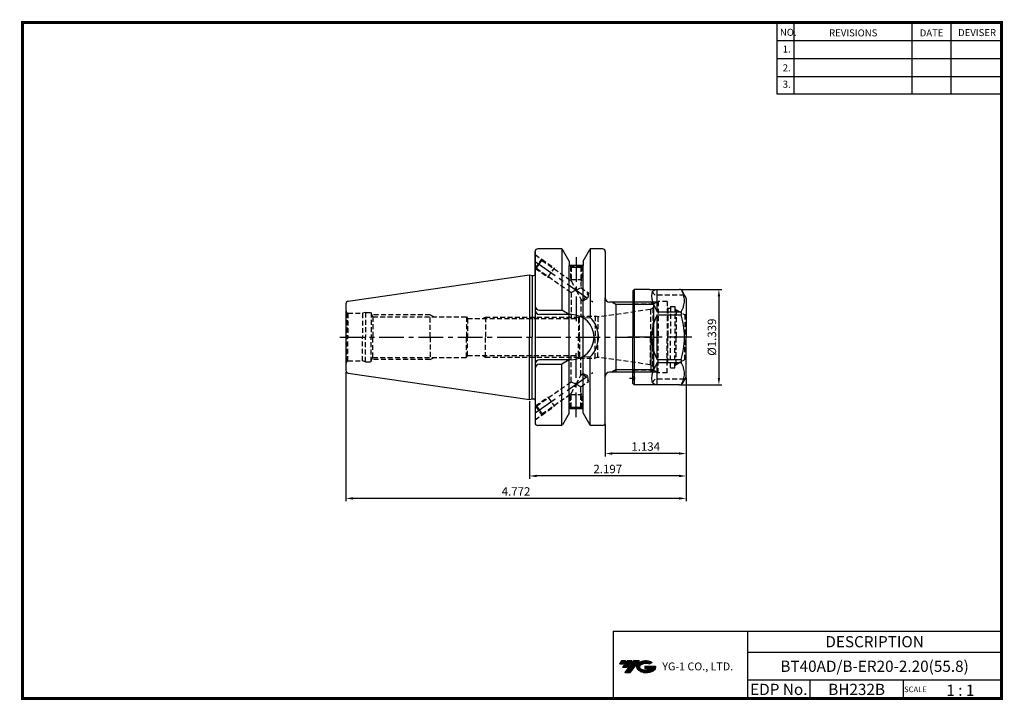
# Model space of a CAD drawing. Extents: x -1 to 350, y 0 to 243.
import ezdxf
from ezdxf.enums import TextEntityAlignment as Align

# ---------------------------------------------------------------- set-up
doc = ezdxf.new("R2010")
doc.units = 0
doc.header["$LTSCALE"] = 7
doc.header["$MEASUREMENT"] = 0
for name, pattern in [('CENTER', [2, 1.25, -0.25, 0.25, -0.25]), ('CENTER2', [1.125, 0.75, -0.125, 0.125, -0.125]), ('HIDDEN', [0.375, 0.25, -0.125])]:
    doc.linetypes.add(name, pattern=pattern)
doc.layers.get('0').update_dxf_attribs({"linetype": 'CONTINUOUS'})
doc.layers.get('DEFPOINTS').update_dxf_attribs({"linetype": 'CONTINUOUS'})
doc.layers.add('가는선', color=1, linetype='CONTINUOUS')
doc.styles.get("Standard").update_dxf_attribs({"font": 'ISOCP', "height": 3, "bigfont": 'WHGTXT.SHX'})
doc.dimstyles.new('ISO-25$0', dxfattribs={"dimtxt": 3, "dimasz": 2.5, "dimexe": 1.25, "dimexo": 0.625, "dimtad": 1, "dimlfac": 25.4, "dimdsep": 46, "dimtxsty": 'STANDARD', "dimcen": 2.5, "dimclrd": 2, "dimclre": 2, "dimclrt": 3, "dimadec": 0, "dimazin": 0, "dimtfac": 1, "dimtmove": 0, "dimatfit": 3, "dimfxl": 1, "dimtvp": 1, "dimtolj": 1, "dimtzin": 0, "dimarcsym": 0})

# ---------------------------------------------------------------- blocks, each defined once
blk = doc.blocks.new('ER20NUT')
at = {"linetype": 'Continuous'}
for p, q in [((-19, 16.5), (-18.5, 17)), ((-19, 16.5), (-19, 0)), ((-13, 17), (-18.5, 17)), ((-18.5, 17), (-18.5, -17)), ((-13, 17), (-2.31, 17)), ((-0.58, 15), (-1.44, 16.5)), ((-0.13, 14.23), (-0.58, 15)), ((0, 13.73), (0, 0)), ((-19, -16.5), (-19, 0)), ((0, -13.73), (0, 0)), ((-18.5, -17), (-19, -16.5)), ((-2.31, -17), (-18.5, -17)), ((-0.13, -14.23), (-1.44, -16.5))]:
    blk.add_line(p, q, dxfattribs=at)
at = {"color": 3, "linetype": 'HIDDEN'}
for p, q in [((-11, 15), (-13, 17)), ((-0.58, 15), (-11, 15)), ((-10.43, 12.5), (-18.95, 12.5)), ((-11.65, 11.8), (-18, 11.8)), ((-10, 12.75), (-11.65, 11.8)), ((-11.65, 11.8), (-11.65, 0)), ((-10, 12.75), (-10, 0)), ((-6.7, 12.75), (-10, 12.75)), ((-6.7, 12.75), (-6.7, 0)), ((-5.5, 10.88), (-5.5, 0)), ((-5.5, 10.88), (-4, 10.88)), ((-4, 10.88), (-4, 0)), ((-6.5, 10.2), (-6.7, 10.4)), ((-5.5, 10.2), (-6.5, 10.2)), ((-6.5, 10.2), (-6.5, 0.5)), ((-3.5, 9.73), (-4, 10.23)), ((-3.5, 9.73), (-0.51, 8)), ((-3.5, 9.73), (-3.5, 0)), ((-0.51, 8), (-0.51, 0)), ((-0.1, 8), (-0.51, 8)), ((-0.1, 8), (0, 8.1)), ((-0.1, 8), (-0.1, 0)), ((-11.65, -11.8), (-11.65, 0)), ((-10, -12.75), (-10, 0)), ((-6.5, -9.2), (-6.5, 0.5)), ((-5.5, -10.88), (-5.5, 0)), ((-4, -10.88), (-4, 0)), ((-3.5, -9.73), (-3.5, 0)), ((-0.51, -8), (-0.51, 0)), ((-6.7, -12.75), (-6.7, 0)), ((-0.1, -8), (-0.1, 0)), ((-6.5, -9.2), (-6.7, -9.4)), ((-5.5, -9.2), (-6.5, -9.2)), ((-3.5, -9.73), (-4, -10.23)), ((-3.5, -9.73), (-0.51, -8)), ((-0.1, -8), (-0.51, -8)), ((-0.1, -8), (0, -8.1)), ((-10.43, -12.5), (-18.95, -12.5)), ((-11.65, -11.8), (-18, -11.8)), ((-10, -12.75), (-11.65, -11.8)), ((-6.7, -12.75), (-10, -12.75)), ((-5.5, -10.88), (-4, -10.88)), ((-11, -15), (-13, -17)), ((-0.58, -15), (-11, -15))]:
    blk.add_line(p, q, dxfattribs=at)
at = {"color": 7, "linetype": 'Continuous'}
for p, q in [((-10.3, 8.99), (-10.3, 16.99)), ((-10.3, 8.99), (-1.73, 8.99)), ((-10.3, -8), (-10.3, 8)), ((-10.3, 8), (-1.73, 8)), ((-1.73, 8.99), (-1.73, 8)), ((-10.3, -8), (-1.73, -8)), ((-10.3, -8.99), (-1.73, -8.99)), ((-10.3, -16.99), (-10.3, -8.99)), ((-1.73, -8), (-1.73, -8.99))]:
    blk.add_line(p, q, dxfattribs=at)
at = {"color": 2, "linetype": 'CENTER'}
blk.add_line((2, 0), (-21, 0), dxfattribs=at)
at = {"color": 2, "linetype": 'CENTER2', "ltscale": 0.5}
blk.add_line((-20.12, -14.65), (-18.11, -14.65), dxfattribs=at)
at = {"linetype": 'Continuous'}
for centre, start, end in [((-2.31, 16), 30, 90), ((-1, 13.73), 0, 30), ((-1, -13.73), 330, 0), ((-2.31, -16), 270, 330)]:
    blk.add_arc(centre, 1, start, end, dxfattribs=at)
at = {"color": 3, "linetype": 'HIDDEN'}
for centre, start, end in [((-18, 12.8), 180, 270), ((-18, -12.8), 90, 180), ((-19.7, -14.65), 314.427, 45.573)]:
    blk.add_arc(centre, 1, start, end, dxfattribs=at)
at = {"color": 7, "linetype": 'Continuous'}
for major_axis, ratio, start_param, end_param in [((16.42, -16.42), 0.267949, 2.913435, 3.893349), ((0, 17), 1, 7.364024, 8.343939), ((16.42, 16.42), 0.267949, 2.389836, 3.369751)]:
    blk.add_ellipse((4.7, 0), major_axis=major_axis, ratio=ratio, start_param=start_param, end_param=end_param, dxfattribs=at)
for points, knots in [([(-1.73, 8.99), (-1.56, 9.31), (-1.24, 9.96), (-0.87, 10.96), (-0.63, 11.97), (-0.55, 12.99), (-0.63, 14.01), (-0.87, 15.03), (-1.2, 15.91), (-1.45, 16.45), (-1.56, 16.66)], [0, 0, 0, 0, 0.1302555, 0.2564759, 0.3792535, 0.5, 0.6207465, 0.7435242, 0.8697445, 0.9557171, 0.9557171, 0.9557171, 0.9557171]), ([(-0.58, 0), (-0.58, 0.68), (-0.63, 2.03), (-0.94, 4.71), (-1.38, 6.7), (-1.73, 8)], [0, 0, 0, 0, 0.250051, 0.500102, 1, 1, 1, 1]), ([(-1.73, -8), (-1.38, -6.7), (-0.94, -4.71), (-0.63, -2.03), (-0.58, -0.68), (-0.58, 0)], [0, 0, 0, 0, 0.499898, 0.749949, 1, 1, 1, 1]), ([(-1.56, -16.66), (-1.45, -16.45), (-1.2, -15.91), (-0.87, -15.03), (-0.63, -14.01), (-0.55, -12.99), (-0.63, -11.97), (-0.87, -10.96), (-1.24, -9.96), (-1.56, -9.31), (-1.73, -8.99)], [0.0442829, 0.0442829, 0.0442829, 0.0442829, 0.1302574, 0.2564778, 0.3792549, 0.5, 0.6207451, 0.7435223, 0.8697426, 1, 1, 1, 1])]:
    blk.add_open_spline(points, degree=3, knots=knots, dxfattribs=at)
blk = doc.blocks.new('*D72')
at = {"color": 2, "linetype": 'Continuous', "lineweight": -2}
for p, q in [((235.22, 146.32), (249.61, 146.32)), ((248.61, 143.82), (248.61, 114.82)), ((235.22, 112.32), (249.61, 112.32))]:
    blk.add_line(p, q, dxfattribs=at)
at = {"color": 2, "linetype": 'Continuous'}
for points in [[(248.19, 143.82), (249.03, 143.82), (248.61, 146.32)], [(248.19, 114.82), (249.03, 114.82), (248.61, 112.32)]]:
    blk.add_solid(points, dxfattribs=at)
at = {"layer": 'DEFPOINTS', "color": 0, "linetype": 'Continuous'}
for p in [(234.62, 146.32), (234.62, 112.32), (248.61, 112.32)]:
    blk.add_point(p, dxfattribs=at)
at = {"color": 3, "linetype": 'Continuous', "insert": (246.51, 129.32), "char_height": 3, "attachment_point": 5, "rotation": 90}
blk.add_mtext('%%C1.339', dxfattribs=at)
blk = doc.blocks.new('*D73')
at = {"color": 2, "linetype": 'Continuous', "lineweight": -2}
for p, q in [((236.93, 114.99), (236.93, 86.83)), ((208.13, 98.22), (208.13, 86.83)), ((234.43, 87.83), (210.63, 87.83))]:
    blk.add_line(p, q, dxfattribs=at)
at = {"color": 2, "linetype": 'Continuous'}
for points in [[(210.63, 88.25), (210.63, 87.41), (208.13, 87.83)], [(234.43, 88.25), (234.43, 87.41), (236.93, 87.83)]]:
    blk.add_solid(points, dxfattribs=at)
at = {"layer": 'DEFPOINTS', "color": 0, "linetype": 'Continuous'}
for p in [(236.93, 115.59), (208.13, 98.82), (208.13, 87.83)]:
    blk.add_point(p, dxfattribs=at)
at = {"color": 3, "linetype": 'Continuous', "insert": (222.53, 89.93), "char_height": 3, "attachment_point": 5}
blk.add_mtext('1.134', dxfattribs=at)
blk = doc.blocks.new('*D74')
at = {"color": 2, "linetype": 'Continuous', "lineweight": -2}
for p, q in [((236.93, 114.99), (236.93, 78.83)), ((181.13, 106.5), (181.13, 78.83)), ((234.43, 79.83), (183.63, 79.83))]:
    blk.add_line(p, q, dxfattribs=at)
at = {"color": 2, "linetype": 'Continuous'}
for points in [[(183.63, 80.25), (183.63, 79.41), (181.13, 79.83)], [(234.43, 80.25), (234.43, 79.41), (236.93, 79.83)]]:
    blk.add_solid(points, dxfattribs=at)
at = {"layer": 'DEFPOINTS', "color": 0, "linetype": 'Continuous'}
for p in [(236.93, 115.59), (181.13, 107.1), (181.13, 79.83)]:
    blk.add_point(p, dxfattribs=at)
at = {"color": 3, "linetype": 'Continuous', "insert": (209.03, 81.93), "char_height": 3, "attachment_point": 5}
blk.add_mtext('2.197', dxfattribs=at)
blk = doc.blocks.new('*D75')
at = {"color": 2, "linetype": 'Continuous', "lineweight": -2}
for p, q in [((115.73, 116.9), (115.73, 70.83)), ((236.93, 114.99), (236.93, 70.83)), ((234.43, 71.83), (118.23, 71.83))]:
    blk.add_line(p, q, dxfattribs=at)
at = {"color": 2, "linetype": 'Continuous'}
for points in [[(118.23, 72.25), (118.23, 71.41), (115.73, 71.83)], [(234.43, 72.25), (234.43, 71.41), (236.93, 71.83)]]:
    blk.add_solid(points, dxfattribs=at)
at = {"layer": 'DEFPOINTS', "color": 0, "linetype": 'Continuous'}
for p in [(115.73, 117.5), (236.93, 115.59), (115.73, 71.83)]:
    blk.add_point(p, dxfattribs=at)
at = {"color": 3, "linetype": 'Continuous', "insert": (176.33, 73.93), "char_height": 3, "attachment_point": 5}
blk.add_mtext('4.772', dxfattribs=at)

msp = doc.modelspace()

# ---------------------------------------------------------------- hatches: boundary and pattern name
at = {"ltscale": 1.5}
h = msp.add_hatch(dxfattribs=at)
h.set_pattern_fill('ANSI31', color=1, scale=0.004786, style=0)
h.set_pattern_definition([(45, (54.557584, 10.561289), (-0.0107456666, 0.0107456666), [])])
h.paths.add_polyline_path([(219.8732, 13.0143, 0.51336814), (219.9958, 10.4892, 0.29498795), (225.4032, 10.4892, 0.30496754), (226.0874, 12.0849), (222.2209, 12.0849), (222.2209, 11.1276), (224.5875, 11.1276, -0.03709483), (224.4806, 11.0646, -0.23334536), (220.9184, 11.0646, -0.59436328), (220.8599, 12.5349, -0.22306422), (223.8961, 12.8368), (224.8534, 13.4569, 0.2995616)])
h.paths.add_polyline_path([(215.0414, 9.6917), (216.9559, 9.6917), (220.3063, 13.9994), (218.3918, 13.9994)])
h.paths.add_polyline_path([(217.7696, 13.9994), (216.1422, 13.9994), (214.2809, 11.6062), (215.9082, 11.6062)])
h.paths.add_polyline_path([(215.52, 13.9994), (214.0841, 13.9994), (213.1534, 12.8028), (214.5893, 12.8028)])

# ---------------------------------------------------------------- linework, layer by layer
at = {"color": 2}
for p, q in [((269.3, 241.5), (269.3, 216.1239)), ((275.3, 241.5), (275.3, 216.1239)), ((317.3, 241.5), (317.3, 216.1239)), ((331.3, 241.5), (331.3, 216.1239)), ((210.9403, 24.5), (210.9403, 0.5)), ((210.9403, 24.5), (349.3, 24.5)), ((258.8597, 24.5), (258.8597, 0.5)), ((349.3, 24.5), (349.3, 0.5)), ((258.8597, 17), (349.3, 17)), ((349.3, 7), (258.8597, 7)), ((281.0644, 7), (281.0644, 0.5)), ((314.3, 7), (314.3, 0.5))]:
    msp.add_line(p, q, dxfattribs=at)
at = {"color": 2, "linetype": 'Continuous'}
for p, q in [((269.3, 235.1), (349.3, 235.1)), ((269.3, 228.7), (349.3, 228.7)), ((269.3, 222.3), (349.3, 222.3)), ((269.3, 216.1239), (349.3, 216.1239)), ((211.9285, 141.0116), (210.5221, 141.8236)), ((225.2405, 141.0116), (211.9285, 141.0116)), ((211.9285, 117.6356), (210.5221, 116.8236)), ((225.2405, 117.6356), (211.9285, 117.6356))]:
    msp.add_line(p, q, dxfattribs=at)
at = {"color": 7}
for p, q in [((183.1285, 159.8236), (183.1285, 98.8236)), ((183.1285, 151.7807), (183.1285, 159.8236)), ((200.2285, 154.8236), (195.2285, 154.8236)), ((200.2285, 103.8236), (195.2285, 103.8236))]:
    msp.add_line(p, q, dxfattribs=at)
at = {"color": 3, "linetype": 'HIDDEN'}
for p, q in [((183.1285, 158.7652), (185.5044, 157.1016)), ((183.2101, 153.8249), (185.5044, 157.1016)), ((183.6279, 153.8986), (184.603, 155.2912)), ((184.603, 155.2912), (185.578, 156.6837)), ((185.5044, 157.1016), (185.578, 156.6837)), ((185.5044, 157.1016), (190.0097, 153.9469)), ((185.578, 156.6837), (196.0285, 149.3663)), ((195.6285, 154.8236), (195.6285, 154.6236)), ((199.8285, 154.6236), (195.6285, 154.6236)), ((195.7285, 154.6236), (195.7285, 149.8236)), ((195.7285, 154.6236), (196.0285, 154.3236)), ((199.7285, 154.6236), (199.4285, 154.3236)), ((199.7285, 154.6236), (199.7285, 149.8236)), ((199.8285, 154.8236), (199.8285, 154.6236)), ((183.2101, 153.8249), (183.1285, 153.8821)), ((183.2101, 153.8249), (183.6279, 153.8986)), ((183.2101, 153.8249), (187.7154, 150.6703)), ((183.6279, 153.8986), (196.0285, 145.2156)), ((187.7154, 150.6703), (190.0097, 153.9469)), ((196.0285, 154.3236), (196.0285, 149.3663)), ((196.0285, 154.3236), (197.7285, 154.3236)), ((197.7285, 154.3236), (199.4285, 154.3236)), ((199.4285, 154.3236), (199.4285, 146.9855)), ((187.7154, 150.6703), (188.3131, 150.618)), ((195.7285, 149.8236), (199.7285, 149.8236)), ((195.7285, 149.8236), (196.0285, 149.304)), ((196.0285, 149.3663), (197.7285, 146.1006)), ((199.7285, 149.8236), (199.4285, 149.304)), ((196.0285, 145.2156), (197.7285, 146.1006)), ((196.0285, 145.2156), (196.0285, 135.9236)), ((197.7285, 146.1006), (199.4285, 146.9855)), ((197.7285, 146.1006), (199.4285, 142.8349)), ((199.4285, 146.9855), (202.1249, 145.0975)), ((200.1748, 142.3124), (202.1249, 145.0975)), ((202.1249, 145.0975), (201.9538, 143.142)), ((199.4285, 142.8349), (200.1748, 142.3124)), ((199.4285, 142.8349), (199.4285, 136.7736)), ((200.1748, 142.3124), (201.9538, 143.142)), ((116.2285, 137.9576), (116.4605, 137.8236)), ((116.2285, 137.9576), (116.2285, 129.3236)), ((116.4605, 137.8236), (121.6089, 137.8236)), ((116.4605, 137.8236), (116.4605, 129.3236)), ((122.7285, 138.1236), (121.6089, 137.8236)), ((121.6089, 137.8236), (121.6089, 129.3236)), ((122.7285, 138.1236), (122.7285, 129.3236)), ((122.7285, 138.1236), (124.7285, 138.1236)), ((124.7285, 138.1236), (124.7284, 129.3236)), ((124.7285, 137.5929), (125.3414, 136.5236)), ((145.7285, 137.3236), (124.8828, 137.3236)), ((145.7285, 129.3236), (145.7285, 137.3236)), ((145.7285, 137.3236), (147.1141, 136.5236)), ((224.1372, 139.1421), (205.5055, 136.5236)), ((225.0605, 139.6435), (224.2147, 139.1551)), ((224.2147, 139.1551), (224.2147, 129.3236)), ((225.0605, 139.6435), (225.0605, 129.3236)), ((125.3414, 136.5236), (158.7285, 136.5236)), ((125.3414, 136.5236), (125.3414, 129.3236)), ((158.7285, 136.5236), (158.7285, 129.3236)), ((158.7285, 136.5236), (159.0798, 135.9236)), ((159.0798, 135.9236), (159.0798, 129.3236)), ((159.0798, 135.9236), (198.5821, 135.9236)), ((164.504, 135.9236), (165.4285, 136.4574)), ((165.4285, 136.4574), (198.896, 136.4574)), ((165.4285, 136.4574), (165.4285, 129.3236)), ((198.9285, 136.5236), (198.5821, 135.9236)), ((198.5821, 135.9236), (198.5821, 129.3236)), ((198.9285, 129.3236), (198.9285, 136.7736)), ((198.9285, 136.7736), (204.5724, 136.7736)), ((204.5724, 136.7736), (204.5724, 129.3236)), ((205.5055, 136.5236), (204.5724, 136.7736)), ((205.5055, 136.5236), (205.5055, 129.3236)), ((116.2285, 120.6896), (116.2285, 129.3236)), ((116.4605, 120.8236), (116.4605, 129.3236)), ((121.6089, 120.8236), (121.6089, 129.3236)), ((122.7285, 120.5236), (122.7285, 129.3236)), ((124.7285, 120.5236), (124.7284, 129.3236)), ((125.3414, 122.1236), (125.3414, 129.3236)), ((145.7285, 129.3236), (145.7285, 121.3236)), ((158.7285, 122.1236), (158.7285, 129.3236)), ((159.0798, 122.7236), (159.0798, 129.3236)), ((165.4285, 122.1899), (165.4285, 129.3236)), ((198.5821, 122.7236), (198.5821, 129.3236)), ((198.9285, 129.3236), (198.9285, 121.8736)), ((204.5724, 121.8736), (204.5724, 129.3236)), ((205.5055, 122.1236), (205.5055, 129.3236)), ((224.2147, 119.4921), (224.2147, 129.3236)), ((225.0605, 119.0038), (225.0605, 129.3236)), ((116.2285, 120.6896), (116.4605, 120.8236)), ((116.4605, 120.8236), (121.6089, 120.8236)), ((122.7285, 120.5236), (121.6089, 120.8236)), ((122.7285, 120.5236), (124.7285, 120.5236)), ((124.7285, 121.0543), (125.3414, 122.1236)), ((145.7285, 121.3236), (124.8828, 121.3236)), ((125.3414, 122.1236), (158.7285, 122.1236)), ((145.7285, 121.3236), (147.1141, 122.1236)), ((158.7285, 122.1236), (159.0798, 122.7236)), ((159.0798, 122.7236), (198.5821, 122.7236)), ((164.504, 122.7236), (165.4285, 122.1899)), ((165.4285, 122.1899), (198.896, 122.1899)), ((196.0285, 113.4316), (196.0285, 122.7236)), ((198.9285, 122.1236), (198.5821, 122.7236)), ((198.9285, 121.8736), (204.5724, 121.8736)), ((199.4285, 115.8123), (199.4285, 121.8736)), ((205.5055, 122.1236), (204.5724, 121.8736)), ((224.1372, 119.5051), (205.5055, 122.1236)), ((225.0605, 119.0038), (224.2147, 119.4921)), ((197.7285, 112.5466), (199.4285, 115.8123)), ((199.4285, 115.8123), (200.1748, 116.3349)), ((200.1748, 116.3349), (202.1249, 113.5497)), ((200.1748, 116.3349), (201.9538, 115.5053)), ((183.6279, 104.7486), (196.0285, 113.4316)), ((196.0285, 113.4316), (197.7285, 112.5466)), ((196.0285, 109.281), (197.7285, 112.5466)), ((197.7285, 112.5466), (199.4285, 111.6617)), ((199.4285, 111.6617), (202.1249, 113.5497)), ((202.1249, 113.5497), (201.9538, 115.5053)), ((185.578, 101.9635), (196.0285, 109.281)), ((195.7285, 108.8236), (196.0285, 109.3432)), ((195.7285, 104.0236), (195.7285, 108.8236)), ((195.7285, 108.8236), (199.7285, 108.8236)), ((196.0285, 104.3236), (196.0285, 109.281)), ((199.4285, 104.3236), (199.4285, 111.6617)), ((199.7285, 108.8236), (199.4285, 109.3432)), ((199.7285, 104.0236), (199.7285, 108.8236)), ((183.2101, 104.8223), (187.7154, 107.977)), ((187.7154, 107.977), (188.3131, 108.0292)), ((187.7154, 107.977), (190.0097, 104.7003)), ((183.2101, 104.8223), (183.1285, 104.7652)), ((183.2101, 104.8223), (185.5044, 101.5457)), ((183.2101, 104.8223), (183.6279, 104.7486)), ((183.6279, 104.7486), (184.603, 103.3561)), ((184.603, 103.3561), (185.578, 101.9635)), ((185.5044, 101.5457), (190.0097, 104.7003)), ((185.5044, 101.5457), (185.578, 101.9635)), ((199.8285, 104.0236), (195.6285, 104.0236)), ((195.6285, 103.8236), (195.6285, 104.0236)), ((195.7285, 104.0236), (196.0285, 104.3236)), ((196.0285, 104.3236), (197.7285, 104.3236)), ((197.7285, 104.3236), (199.4285, 104.3236)), ((199.7285, 104.0236), (199.4285, 104.3236)), ((199.8285, 103.8236), (199.8285, 104.0236)), ((183.1285, 99.8821), (185.5044, 101.5457))]:
    msp.add_line(p, q, dxfattribs=at)
at = {"color": 7, "linetype": 'Continuous'}
for p, q in [((192.4081, 160.8236), (184.1285, 160.8236)), ((192.6975, 160.7313), (192.6975, 138.9736)), ((202.7594, 160.7313), (202.7594, 136.2869)), ((207.1285, 160.8236), (203.0489, 160.8236)), ((208.1285, 159.8236), (208.1285, 143.3236)), ((195.2285, 156.4177), (195.2285, 154.8236)), ((195.2285, 102.2354), (195.2285, 154.8236)), ((200.2285, 156.4177), (200.2285, 154.8236)), ((200.2285, 102.2354), (200.2285, 154.8236)), ((181.1285, 151.5486), (182.1285, 151.2807)), ((181.1285, 151.5486), (181.1285, 129.3236)), ((182.1285, 151.2807), (182.6285, 151.2807)), ((182.1285, 151.2807), (182.1285, 129.3236)), ((115.7285, 141.1463), (115.7285, 129.3236)), ((208.1285, 98.8236), (208.1285, 143.3236)), ((224.4285, 141.8236), (209.6285, 141.8236)), ((224.4285, 141.8236), (225.4285, 140.8236)), ((225.4285, 129.3236), (225.4285, 140.8236)), ((115.7285, 129.3236), (115.7285, 117.5009)), ((181.1285, 107.0986), (181.1285, 129.3236)), ((182.1285, 107.3666), (182.1285, 129.3236)), ((224.4285, 116.8236), (224.4285, 129.3236)), ((192.6975, 97.9159), (192.6975, 119.6736)), ((202.7594, 97.9159), (202.7594, 122.3603)), ((224.4285, 116.8236), (209.6285, 116.8236)), ((224.4285, 116.8236), (225.4285, 117.8236)), ((181.1285, 107.0986), (182.1285, 107.3666)), ((182.1285, 107.3666), (182.6285, 107.3666)), ((195.2285, 102.2295), (195.2285, 103.8236)), ((200.2285, 102.2295), (200.2285, 103.8236)), ((192.4081, 97.8236), (184.1285, 97.8236)), ((207.1285, 97.8236), (203.0172, 97.8236))]:
    msp.add_line(p, q, dxfattribs=at)
for p, q in [((195.2285, 156.4177), (192.8417, 160.5727)), ((200.2285, 156.4177), (202.6153, 160.5727)), ((195.2285, 102.2295), (192.8417, 98.0746)), ((200.2285, 102.2295), (202.6153, 98.0746))]:
    msp.add_line(p, q)
at = {"color": 2, "linetype": 'CENTER'}
for p, q in [((183.1285, 156.3236), (203.6691, 141.9409)), ((197.7285, 157.8236), (197.7285, 134.0736)), ((113.6069, 129.3236), (227.2136, 129.3236)), ((197.7285, 100.8236), (197.7285, 124.5736)), ((183.1285, 102.3236), (203.6691, 116.7063))]:
    msp.add_line(p, q, dxfattribs=at)
at = {"linetype": 'Continuous'}
for p, q in [((116.5842, 142.1358), (181.1285, 151.5486)), ((184.7285, 138.9736), (192.6975, 138.9736)), ((196.0785, 137.3736), (184.7285, 137.3736)), ((195.2285, 137.3736), (192.6975, 138.9736)), ((200.2285, 136.2214), (202.7594, 136.2869)), ((225.4285, 117.8236), (225.4285, 129.3236)), ((196.0785, 121.2736), (184.7285, 121.2736)), ((184.7285, 119.6736), (192.6975, 119.6736)), ((195.2285, 121.2736), (192.6975, 119.6736)), ((200.2285, 122.4258), (202.7594, 122.3603)), ((116.5842, 116.5114), (181.1285, 107.0986))]:
    msp.add_line(p, q, dxfattribs=at)
at = {"color": 3, "linetype": 'Continuous'}
msp.add_line((211.9285, 141.0116), (211.9285, 116.8236), dxfattribs=at)
at = {"const_width": 1}
for points in [[(349.3, 0.5), (349.3, 242)], [(0, 241.5), (349.785, 241.5)], [(0.5, 241), (0.5, 0)], [(0, 0.5), (349.8, 0.5)]]:
    msp.add_lwpolyline(points, dxfattribs=at)
at = {"color": 7, "linetype": 'Continuous'}
for centre, radius, start, end in [((184.1285, 159.8236), 1, 90, 180), ((207.1285, 159.8236), 1, 0, 90), ((182.6285, 151.7807), 0.5, 270, 360), ((209.6285, 143.3236), 1.5, 180, 270), ((209.6285, 115.3236), 1.5, 90, 180), ((182.6285, 106.8666), 0.5, 0, 90), ((184.1285, 98.8236), 1, 180, 270), ((207.1285, 98.8236), 1, 270, 0)]:
    msp.add_arc(centre, radius, start, end, dxfattribs=at)
at = {"linetype": 'Continuous'}
for centre, radius, start, end in [((192.4081, 160.3236), 0.5, 29.875, 90), ((203.0489, 160.3236), 0.5, 90, 150.125), ((116.7285, 141.1463), 1, 98.297222, 180), ((184.7285, 140.5736), 1.6, 180, 270), ((184.7285, 138.9736), 1.6, 180, 270), ((196.0785, 129.3236), 8.05, 0, 90), ((196.0785, 129.3236), 9.65, 0, 46.185338), ((196.0785, 129.3236), 8.05, 270, 0), ((196.0785, 129.3236), 9.65, 313.814662, 0), ((184.7285, 119.6736), 1.6, 90, 180), ((184.7285, 118.0736), 1.6, 90, 180), ((116.7285, 117.5009), 1, 180, 261.702778), ((192.4081, 98.3236), 0.5, 270, 330.125), ((203.0489, 98.3236), 0.5, 209.875, 270)]:
    msp.add_arc(centre, radius, start, end, dxfattribs=at)
at = {"color": 3, "linetype": 'HIDDEN'}
for centre, radius, start, end in [((223.9285, 140.6275), 1.5, 319, 0), ((116.7285, 138.8236), 1, 180, 240), ((223.9285, 140.6275), 1.5, 278, 281), ((116.7285, 119.8236), 1, 120, 180), ((223.9285, 118.0197), 1.5, 79, 82), ((223.9285, 118.0197), 1.5, 0, 41)]:
    msp.add_arc(centre, radius, start, end, dxfattribs=at)
at = {"layer": 'DEFPOINTS', "color": 0, "linetype": 'ByBlock'}
for p in [(195.6152, 154.8236), (224.4285, 141.8236), (224.4285, 116.8236), (195.6152, 103.8236)]:
    msp.add_point(p, dxfattribs=at)

# ---------------------------------------------------------------- block references
at = {"linetype": 'Continuous'}
msp.add_blockref('ER20NUT', (236.9285, 129.3236), dxfattribs=at)

# ---------------------------------------------------------------- texts
at = {"color": 7}
for s, height, p in [('NO.', 2.5, (270.347, 236.7501)), ('REVISIONS', 2.5, (287.8764, 236.5402)), ('DATE', 2.5, (320.1494, 236.5402)), ('DEVISER', 2.5, (333.8388, 236.6452)), ('1.', 2.5, (271.3605, 230.7949)), ('2.', 2.5, (271.3605, 224.0856)), ('3.', 2.5, (271.3605, 218.2401)), ('SCALE', 2, (314.5753, 2.77)), ('1 : 1', 4, (329.6368, 1.452))]:
    msp.add_text(s, height=height, dxfattribs=at).set_placement(p)
at = {"color": 7, "linetype": 'Continuous'}
msp.add_text('DESCRIPTION', height=4, dxfattribs=at).set_placement((304.0798, 20.75), align=Align.MIDDLE_CENTER)
at = {"color": 3, "linetype": 'Continuous'}
msp.add_text('BT40AD/B-ER20-2.20(55.8)', height=4, dxfattribs=at).set_placement((304.0798, 12), align=Align.MIDDLE_CENTER)
at = {"color": 7}
for s, p in [('EDP No.', (269.9621, 3.75)), ('BH232B', (297.6822, 3.75))]:
    msp.add_text(s, height=4, dxfattribs=at).set_placement(p, align=Align.MIDDLE_CENTER)
at = {"layer": '가는선', "color": 5, "insert": (228.4453, 13.3403), "char_height": 2.329077, "width": 33.185033, "attachment_point": 1}
msp.add_mtext('{\\fGulim|b0|i0|c129|p50;\\H1.20219x;\\C0;YG-1 CO., LTD.\\Fisocp,whgtxt|c129;\\H0.83181x; }', dxfattribs=at)

# ---------------------------------------------------------------- dimensions: what is measured, and where the dimension line sits
at = {"linetype": 'Continuous'}
dim = msp.add_linear_dim(base=(248.6104, 112.3236), p1=(234.6191, 146.3236), p2=(234.6191, 112.3236), angle=90, text='%%C<>', dimstyle='ISO-25$0', override={"dimexe": 1, "dimexo": 0.6, "dimgap": 0.6, "dimdec": 3, "dimlfac": 0.03937, "dimcen": -1, "dimaunit": 1, "dimtp": 0.1, "dimtm": 0.1, "dimtfac": 0.7, "dimtdec": 3, "dimatfit": 2, "dimtolj": 0, "dimtzin": 8}, dxfattribs=at)
dim.commit()
dim.dimension.update_dxf_attribs({"geometry": '*D72', "text_midpoint": (246.5104, 129.3236)})
for base, p2, picture, middle in [((115.7285, 71.8314), (115.7285, 117.5009), '*D75', (176.3285, 71.8314)), ((181.1285, 79.8314), (181.1285, 107.0986), '*D74', (209.0285, 79.8314))]:
    dim = msp.add_linear_dim(base=base, p1=(236.9285, 115.5916), p2=p2, dimstyle='ISO-25$0', override={"dimexe": 1, "dimexo": 0.6, "dimgap": 0.6, "dimdec": 3, "dimlfac": 0.03937, "dimcen": -1, "dimaunit": 1, "dimtp": 0.1, "dimtm": 0.1, "dimtfac": 0.7, "dimtdec": 3, "dimtmove": 0, "dimatfit": 2, "dimtolj": 0, "dimtzin": 8}, dxfattribs=at)
    dim.commit()
    dim.dimension.update_dxf_attribs({"geometry": picture, "text_midpoint": middle, "dimtype": 160})
dim = msp.add_linear_dim(base=(208.1285, 87.8314), p1=(236.9285, 115.5916), p2=(208.1285, 98.8236), dimstyle='ISO-25$0', override={"dimexe": 1, "dimexo": 0.6, "dimgap": 0.6, "dimdec": 3, "dimlfac": 0.03937, "dimcen": -1, "dimaunit": 1, "dimtp": 0.1, "dimtm": 0.1, "dimtfac": 0.7, "dimtdec": 3, "dimtmove": 0, "dimatfit": 2, "dimtolj": 0, "dimtzin": 8}, dxfattribs=at)
dim.commit()
dim.dimension.update_dxf_attribs({"geometry": '*D73', "text_midpoint": (222.5285, 89.9314)})

doc.saveas('drawing.dxf')
